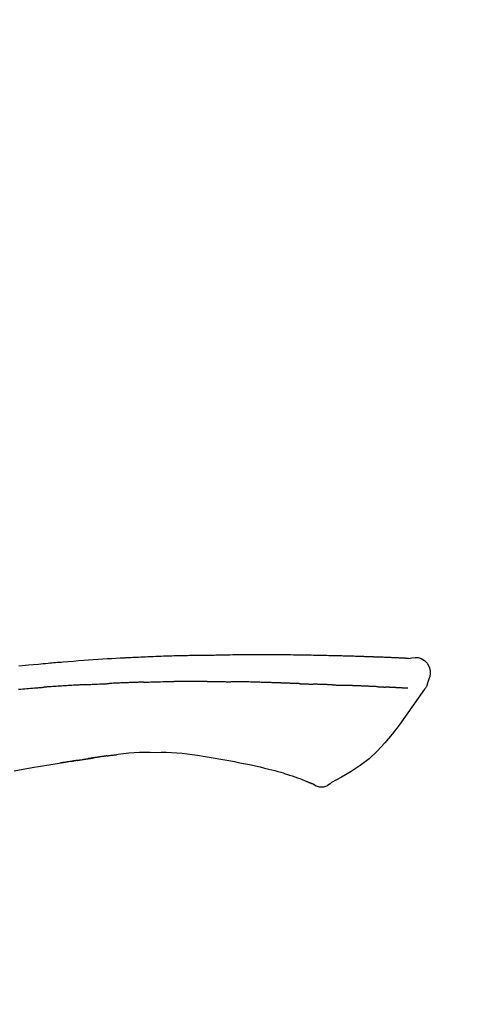
# Model space of a CAD drawing. Units: millimetres. Extents: x -109 to 26472, y -120 to 8859.
# Drawn here: x 8050 to 8085, y 3213 to 3289 of the extents above; entities that cross this region are included whole.
import ezdxf

# ---------------------------------------------------------------- set-up
doc = ezdxf.new("R2010")
doc.units = ezdxf.units.MM
doc.layers.get('DEFPOINTS').update_dxf_attribs({"color": 146})
doc.layers.add('150-機器', color=8, linetype='Continuous')
doc.layers.add('166-寸法B', color=11, linetype='Continuous')
doc.styles.add('KH001', font='txt')
doc.dimstyles.new('KH1xx030', dxfattribs={"dimscale": 30, "dimtxt": 2, "dimasz": 0.6, "dimexe": 0.3, "dimexo": 1.2, "dimgap": 0.5, "dimtad": 3, "dimdec": 1, "dimdsep": 46, "dimlunit": 6, "dimtxsty": 'KH001', "dimblk": 'DOT', "dimcen": 1, "dimdle": 1, "dimclrd": 256, "dimclre": 256, "dimclrt": 256, "dimadec": 0, "dimazin": 0, "dimtfac": 1, "dimtdec": 1, "dimtix": 1, "dimtmove": 2, "dimatfit": 3, "dimldrblk": 'CLOSEDBLANK', "dimfxl": 1, "dimtolj": 1, "dimtzin": 0, "dimlwd": -1, "dimlwe": -1, "dimarcsym": 0})

# ---------------------------------------------------------------- blocks, each defined once
blk = doc.blocks.new('F402_D')
at = {"layer": '150-機器', "color": 13, "linetype": 'Continuous'}
for points in [[(-124.735, 208.17), (-124.989, 208.215), (-125.24, 208.243), (-125.482, 208.237), (-125.712, 208.178), (-125.962, 208.028), (-126.172, 207.806), (-126.325, 207.54), (-126.404, 207.253), (-126.406, 207.025), (-126.365, 206.8), (-126.295, 206.577), (-126.21, 206.355)], [(-124.739, 208.168), (-124.739, 208.169), (-124.739, 208.171), (-124.739, 208.172), (-124.739, 208.173), (-124.733, 208.18), (-124.722, 208.181), (-124.708, 208.178), (-124.692, 208.174), (-124.629, 208.164), (-124.577, 208.168), (-124.53, 208.178), (-124.481, 208.185), (-124.413, 208.189), (-124.346, 208.192), (-124.279, 208.195), (-124.212, 208.198), (-124.161, 208.201), (-124.111, 208.203), (-124.061, 208.205), (-124.01, 208.207), (-123.996, 208.208), (-123.981, 208.209), (-123.966, 208.209), (-123.952, 208.21), (-123.95, 208.21), (-123.949, 208.21), (-123.947, 208.21), (-123.946, 208.21), (-123.945, 208.21), (-123.944, 208.21), (-123.943, 208.21), (-123.941, 208.21), (-123.94, 208.211), (-123.939, 208.211), (-123.938, 208.211), (-123.937, 208.211), (-123.936, 208.211), (-123.935, 208.211), (-123.933, 208.211), (-123.932, 208.211), (-123.931, 208.211), (-123.93, 208.211), (-123.929, 208.211), (-123.928, 208.211), (-123.927, 208.211), (-123.925, 208.211), (-123.924, 208.211), (-123.923, 208.211), (-123.922, 208.211), (-123.921, 208.211), (-123.92, 208.211), (-123.919, 208.212), (-123.917, 208.212), (-123.916, 208.212), (-123.915, 208.212), (-123.914, 208.212), (-123.909, 208.212), (-123.903, 208.212), (-123.898, 208.212), (-123.892, 208.213), (-123.876, 208.213), (-123.86, 208.214), (-123.844, 208.215), (-123.828, 208.216), (-123.8, 208.217), (-123.773, 208.219), (-123.745, 208.22), (-123.717, 208.221), (-123.678, 208.223), (-123.638, 208.225), (-123.598, 208.227), (-123.558, 208.229), (-123.475, 208.232), (-123.391, 208.236), (-123.308, 208.239), (-123.224, 208.243), (-123.117, 208.247), (-123.009, 208.251), (-122.902, 208.255), (-122.794, 208.26), (-122.703, 208.263), (-122.612, 208.266), (-122.52, 208.269), (-122.429, 208.273), (-122.396, 208.274), (-122.363, 208.275), (-122.33, 208.276), (-122.298, 208.277), (-122.295, 208.277), (-122.292, 208.278), (-122.289, 208.278), (-122.285, 208.278), (-122.284, 208.278), (-122.283, 208.278), (-122.282, 208.278), (-122.281, 208.278), (-122.28, 208.278), (-122.279, 208.278), (-122.277, 208.278), (-122.276, 208.278), (-122.275, 208.278), (-122.274, 208.278), (-122.273, 208.278), (-122.272, 208.278), (-122.271, 208.278), (-122.269, 208.278), (-122.268, 208.278), (-122.267, 208.278), (-122.266, 208.278), (-122.265, 208.278), (-122.264, 208.279), (-122.263, 208.279), (-122.253, 208.279), (-122.242, 208.279), (-122.232, 208.28), (-122.222, 208.28), (-122.197, 208.281), (-122.171, 208.282), (-122.145, 208.282), (-122.119, 208.283), (-122.081, 208.284), (-122.043, 208.286), (-122.006, 208.287), (-121.968, 208.288), (-121.933, 208.29), (-121.899, 208.291), (-121.864, 208.292), (-121.829, 208.294), (-121.799, 208.295), (-121.769, 208.296), (-121.739, 208.297), (-121.709, 208.298), (-121.679, 208.299), (-121.648, 208.3), (-121.618, 208.301), (-121.588, 208.302), (-121.537, 208.304), (-121.485, 208.306), (-121.434, 208.308), (-121.383, 208.31), (-121.307, 208.312), (-121.232, 208.315), (-121.156, 208.318), (-121.08, 208.32), (-120.978, 208.324), (-120.875, 208.327), (-120.773, 208.33), (-120.67, 208.334), (-120.543, 208.337), (-120.417, 208.341), (-120.291, 208.345), (-120.164, 208.349), (-120.051, 208.352), (-119.939, 208.355), (-119.826, 208.358), (-119.713, 208.361), (-119.623, 208.363), (-119.534, 208.365), (-119.444, 208.367), (-119.354, 208.369), (-119.305, 208.37), (-119.256, 208.371), (-119.207, 208.372), (-119.158, 208.373), (-119.058, 208.375), (-118.957, 208.378), (-118.857, 208.38), (-118.757, 208.383), (-118.609, 208.387), (-118.461, 208.39), (-118.312, 208.394), (-118.164, 208.397), (-117.98, 208.401), (-117.796, 208.405), (-117.612, 208.408), (-117.428, 208.411), (-117.251, 208.414), (-117.075, 208.417), (-116.898, 208.42), (-116.721, 208.423), (-116.519, 208.426), (-116.317, 208.43), (-116.115, 208.433), (-115.913, 208.436), (-115.675, 208.439), (-115.438, 208.442), (-115.201, 208.445), (-114.964, 208.446), (-114.694, 208.448), (-114.424, 208.449), (-114.154, 208.449), (-113.884, 208.449), (-113.598, 208.449), (-113.312, 208.45), (-113.027, 208.45), (-112.741, 208.45), (-112.476, 208.45), (-112.212, 208.45), (-111.947, 208.449), (-111.682, 208.447), (-111.462, 208.444), (-111.243, 208.441), (-111.023, 208.437), (-110.803, 208.432), (-110.646, 208.429), (-110.488, 208.425), (-110.33, 208.421), (-110.173, 208.418), (-110.048, 208.416), (-109.923, 208.414), (-109.798, 208.412), (-109.673, 208.41), (-109.568, 208.408), (-109.463, 208.407), (-109.358, 208.406), (-109.253, 208.405), (-109.139, 208.404), (-109.026, 208.403), (-108.912, 208.402), (-108.798, 208.401), (-108.67, 208.4), (-108.542, 208.399), (-108.414, 208.397), (-108.286, 208.396), (-108.152, 208.394), (-108.017, 208.392), (-107.883, 208.389), (-107.749, 208.387), (-107.633, 208.385), (-107.517, 208.382), (-107.401, 208.38), (-107.285, 208.377), (-107.175, 208.375), (-107.066, 208.372), (-106.956, 208.37), (-106.847, 208.367), (-106.703, 208.363), (-106.56, 208.359), (-106.417, 208.355), (-106.274, 208.35), (-106.092, 208.344), (-105.91, 208.338), (-105.728, 208.332), (-105.546, 208.325), (-105.338, 208.317), (-105.129, 208.309), (-104.92, 208.3), (-104.712, 208.291), (-104.531, 208.284), (-104.35, 208.276), (-104.169, 208.267), (-103.988, 208.259), (-103.842, 208.252), (-103.697, 208.245), (-103.551, 208.238), (-103.406, 208.23), (-103.315, 208.226), (-103.225, 208.221), (-103.135, 208.216), (-103.044, 208.212), (-102.99, 208.209), (-102.936, 208.206), (-102.882, 208.203), (-102.828, 208.2), (-102.805, 208.199), (-102.782, 208.198), (-102.759, 208.196), (-102.736, 208.195), (-102.699, 208.193), (-102.662, 208.191), (-102.625, 208.189), (-102.588, 208.187), (-102.258, 208.169), (-101.927, 208.151), (-101.596, 208.133), (-101.265, 208.114), (-100.895, 208.091), (-100.524, 208.066), (-100.153, 208.041), (-99.783, 208.014), (-99.386, 207.983), (-98.989, 207.951), (-98.592, 207.919), (-98.195, 207.886), (-98.051, 207.874), (-97.908, 207.862), (-97.764, 207.85), (-97.621, 207.838), (-97.477, 207.825), (-97.334, 207.813), (-97.19, 207.8), (-97.046, 207.787), (-96.861, 207.771), (-96.676, 207.754), (-96.491, 207.737), (-96.306, 207.72), (-95.55, 207.651), (-94.794, 207.58)], [(-124.671, 208.175), (-124.659, 208.175), (-124.647, 208.176), (-124.636, 208.177), (-124.624, 208.177), (-124.588, 208.179), (-124.552, 208.181), (-124.516, 208.183), (-124.481, 208.185), (-124.413, 208.189), (-124.346, 208.192), (-124.279, 208.195), (-124.212, 208.198), (-124.161, 208.201), (-124.111, 208.203), (-124.061, 208.205), (-124.01, 208.207), (-123.996, 208.208), (-123.981, 208.209), (-123.966, 208.209), (-123.952, 208.21), (-123.95, 208.21), (-123.949, 208.21), (-123.947, 208.21), (-123.946, 208.21), (-123.945, 208.21), (-123.944, 208.21), (-123.943, 208.21), (-123.941, 208.21), (-123.94, 208.211), (-123.939, 208.211), (-123.938, 208.211), (-123.937, 208.211), (-123.936, 208.211), (-123.935, 208.211), (-123.933, 208.211), (-123.932, 208.211), (-123.931, 208.211), (-123.93, 208.211), (-123.929, 208.211), (-123.928, 208.211), (-123.927, 208.211), (-123.925, 208.211), (-123.924, 208.211), (-123.923, 208.211), (-123.922, 208.211), (-123.921, 208.211), (-123.92, 208.211), (-123.919, 208.212), (-123.917, 208.212), (-123.916, 208.212), (-123.915, 208.212), (-123.914, 208.212), (-123.909, 208.212), (-123.903, 208.212), (-123.898, 208.212), (-123.892, 208.213), (-123.876, 208.213), (-123.86, 208.214), (-123.844, 208.215), (-123.828, 208.216), (-123.8, 208.217), (-123.773, 208.219), (-123.745, 208.22), (-123.717, 208.221), (-123.678, 208.223), (-123.638, 208.225), (-123.598, 208.227), (-123.558, 208.229), (-123.522, 208.23), (-123.486, 208.232), (-123.449, 208.233), (-123.413, 208.235), (-123.387, 208.236), (-123.362, 208.237), (-123.336, 208.238), (-123.31, 208.239), (-123.309, 208.239), (-123.308, 208.239), (-123.307, 208.239), (-123.306, 208.239)], [(-114.405, 206.308), (-114.38, 206.309), (-114.354, 206.31), (-114.328, 206.311), (-114.302, 206.312), (-114.25, 206.314), (-114.198, 206.316), (-114.147, 206.318), (-114.095, 206.319), (-114.007, 206.322), (-113.918, 206.325), (-113.83, 206.327), (-113.742, 206.33), (-113.636, 206.333), (-113.53, 206.336), (-113.424, 206.339), (-113.318, 206.343), (-113.194, 206.346), (-113.07, 206.35), (-112.946, 206.354), (-112.822, 206.358), (-112.706, 206.361), (-112.59, 206.365), (-112.475, 206.369), (-112.359, 206.372), (-112.277, 206.374), (-112.195, 206.376), (-112.114, 206.377), (-112.032, 206.38), (-111.984, 206.383), (-111.936, 206.385), (-111.889, 206.387), (-111.841, 206.388), (-111.81, 206.387), (-111.78, 206.386), (-111.749, 206.385), (-111.718, 206.385), (-111.697, 206.385), (-111.676, 206.384), (-111.655, 206.384), (-111.635, 206.384), (-111.624, 206.384), (-111.614, 206.384), (-111.603, 206.384), (-111.593, 206.384)], [(-111.593, 206.384), (-111.579, 206.384), (-111.564, 206.384), (-111.55, 206.384), (-111.536, 206.384), (-111.507, 206.384), (-111.478, 206.384), (-111.45, 206.384), (-111.421, 206.384), (-111.378, 206.384), (-111.335, 206.384), (-111.292, 206.384), (-111.249, 206.384), (-111.22, 206.384), (-111.191, 206.384), (-111.163, 206.385), (-111.134, 206.385), (-111.119, 206.385), (-111.105, 206.385), (-111.091, 206.385), (-111.076, 206.385)], [(-110.051, 206.397), (-110.094, 206.396), (-110.136, 206.396), (-110.179, 206.396), (-110.222, 206.395), (-110.308, 206.395), (-110.393, 206.394), (-110.479, 206.393), (-110.564, 206.392), (-110.649, 206.391), (-110.735, 206.39), (-110.82, 206.389), (-110.906, 206.387), (-110.948, 206.387), (-110.991, 206.386), (-111.034, 206.386), (-111.076, 206.385)], [(-109.265, 206.404), (-109.313, 206.403), (-109.361, 206.403), (-109.409, 206.402), (-109.457, 206.402), (-109.523, 206.401), (-109.588, 206.401), (-109.654, 206.4), (-109.719, 206.399), (-109.784, 206.399), (-109.85, 206.398), (-109.915, 206.398), (-109.981, 206.397), (-109.998, 206.397), (-110.016, 206.397), (-110.033, 206.397), (-110.051, 206.397)], [(-109.265, 206.404), (-109.24, 206.404), (-109.214, 206.404), (-109.189, 206.404), (-109.163, 206.404), (-109.11, 206.405), (-109.056, 206.405), (-109.003, 206.406), (-108.949, 206.406), (-108.865, 206.407), (-108.781, 206.407), (-108.697, 206.408), (-108.613, 206.408), (-108.521, 206.409), (-108.429, 206.409), (-108.337, 206.41), (-108.245, 206.41), (-108.182, 206.41), (-108.118, 206.41), (-108.054, 206.41), (-107.99, 206.41), (-107.957, 206.41), (-107.924, 206.41), (-107.891, 206.41), (-107.857, 206.41)], [(-107.857, 206.41), (-107.811, 206.41), (-107.765, 206.41), (-107.719, 206.41), (-107.673, 206.41), (-107.577, 206.41), (-107.481, 206.41), (-107.385, 206.409), (-107.288, 206.409), (-107.192, 206.408), (-107.096, 206.407), (-106.999, 206.406), (-106.903, 206.405), (-106.853, 206.405), (-106.802, 206.404), (-106.752, 206.404), (-106.702, 206.403)], [(-104.371, 206.352), (-104.399, 206.353), (-104.426, 206.353), (-104.454, 206.354), (-104.481, 206.355), (-104.533, 206.356), (-104.585, 206.358), (-104.636, 206.36), (-104.688, 206.361), (-104.814, 206.365), (-104.94, 206.369), (-105.066, 206.372), (-105.192, 206.376), (-105.359, 206.381), (-105.525, 206.386), (-105.692, 206.39), (-105.859, 206.394), (-106.002, 206.396), (-106.144, 206.397), (-106.286, 206.399), (-106.429, 206.4), (-106.497, 206.401), (-106.565, 206.402), (-106.634, 206.403), (-106.702, 206.403)], [(-126.21, 206.354), (-126.201, 206.307), (-126.192, 206.261), (-126.182, 206.215), (-126.17, 206.17), (-126.155, 206.123), (-126.137, 206.077), (-126.116, 206.031), (-126.093, 205.988), (-126.066, 205.943), (-126.037, 205.899), (-126.006, 205.857), (-125.974, 205.815)], [(-125.969, 205.818), (-125.488, 205.122), (-125.003, 204.428), (-124.511, 203.736), (-124.008, 203.049), (-123.48, 202.358), (-122.927, 201.689), (-122.339, 201.056), (-121.707, 200.475), (-121.033, 199.96), (-120.319, 199.494), (-119.579, 199.06), (-118.826, 198.643)], [(-124.672, 205.884), (-124.659, 205.884), (-124.647, 205.885), (-124.635, 205.885), (-124.623, 205.886), (-124.598, 205.887), (-124.574, 205.888), (-124.549, 205.89), (-124.525, 205.891), (-124.485, 205.893), (-124.446, 205.895), (-124.406, 205.897), (-124.367, 205.899), (-124.325, 205.901), (-124.283, 205.903), (-124.241, 205.905), (-124.199, 205.907), (-124.154, 205.91), (-124.109, 205.912), (-124.064, 205.914), (-124.02, 205.917), (-123.972, 205.919), (-123.925, 205.922), (-123.877, 205.924), (-123.829, 205.926), (-123.79, 205.929), (-123.75, 205.931), (-123.71, 205.933), (-123.67, 205.935), (-123.638, 205.936), (-123.607, 205.938), (-123.576, 205.939), (-123.545, 205.941), (-123.523, 205.942), (-123.502, 205.943), (-123.48, 205.945), (-123.458, 205.946), (-123.435, 205.947), (-123.413, 205.948), (-123.39, 205.949), (-123.367, 205.951), (-123.351, 205.952), (-123.335, 205.952), (-123.319, 205.953), (-123.304, 205.954), (-123.296, 205.955), (-123.288, 205.955), (-123.279, 205.956), (-123.271, 205.956)], [(-123.271, 205.956), (-123.263, 205.957), (-123.254, 205.957), (-123.245, 205.958), (-123.237, 205.958), (-123.219, 205.959), (-123.201, 205.96), (-123.183, 205.961), (-123.166, 205.962), (-123.138, 205.964), (-123.11, 205.965), (-123.083, 205.967), (-123.055, 205.969), (-123.036, 205.97), (-123.017, 205.971), (-122.998, 205.972), (-122.978, 205.973), (-122.969, 205.974), (-122.959, 205.974), (-122.949, 205.975), (-122.939, 205.975)], [(-122.401, 206.001), (-122.411, 206.001), (-122.421, 206), (-122.43, 206), (-122.44, 205.999), (-122.459, 205.999), (-122.479, 205.998), (-122.498, 205.997), (-122.517, 205.996), (-122.545, 205.995), (-122.573, 205.993), (-122.601, 205.992), (-122.629, 205.991), (-122.656, 205.989), (-122.683, 205.988), (-122.709, 205.987), (-122.736, 205.985), (-122.762, 205.984), (-122.788, 205.983), (-122.814, 205.982), (-122.84, 205.98), (-122.856, 205.979), (-122.873, 205.979), (-122.89, 205.978), (-122.906, 205.977), (-122.915, 205.977), (-122.923, 205.976), (-122.931, 205.976), (-122.939, 205.975)], [(-122.401, 206.001), (-122.384, 206.002), (-122.366, 206.003), (-122.349, 206.004), (-122.331, 206.005), (-122.295, 206.006), (-122.259, 206.008), (-122.223, 206.01), (-122.187, 206.011), (-122.131, 206.014), (-122.074, 206.016), (-122.017, 206.019), (-121.961, 206.022), (-121.9, 206.024), (-121.84, 206.027), (-121.78, 206.03), (-121.72, 206.032), (-121.656, 206.035), (-121.591, 206.038), (-121.527, 206.04), (-121.463, 206.043), (-121.395, 206.046), (-121.327, 206.049), (-121.259, 206.052), (-121.191, 206.054), (-121.13, 206.057), (-121.07, 206.059), (-121.01, 206.062), (-120.949, 206.064), (-120.899, 206.066), (-120.848, 206.068), (-120.798, 206.07), (-120.748, 206.072), (-120.709, 206.074), (-120.671, 206.075), (-120.633, 206.076), (-120.595, 206.078), (-120.559, 206.079), (-120.522, 206.081), (-120.486, 206.082), (-120.45, 206.083), (-120.426, 206.084), (-120.402, 206.085), (-120.379, 206.086), (-120.355, 206.086), (-120.343, 206.087), (-120.332, 206.087), (-120.32, 206.088), (-120.309, 206.088)], [(-120.309, 206.088), (-120.3, 206.088), (-120.292, 206.089), (-120.284, 206.089), (-120.275, 206.089), (-120.258, 206.09), (-120.24, 206.09), (-120.223, 206.091), (-120.205, 206.091), (-120.177, 206.092), (-120.149, 206.093), (-120.121, 206.095), (-120.093, 206.096), (-120.061, 206.097), (-120.029, 206.099), (-119.997, 206.1), (-119.965, 206.102), (-119.942, 206.103), (-119.92, 206.104), (-119.897, 206.105), (-119.874, 206.107), (-119.862, 206.107), (-119.85, 206.108), (-119.838, 206.109), (-119.825, 206.109)], [(-118.902, 206.145), (-118.916, 206.144), (-118.929, 206.143), (-118.943, 206.143), (-118.957, 206.142), (-118.985, 206.141), (-119.013, 206.14), (-119.04, 206.139), (-119.068, 206.138), (-119.124, 206.135), (-119.179, 206.133), (-119.234, 206.131), (-119.289, 206.128), (-119.353, 206.125), (-119.416, 206.122), (-119.479, 206.12), (-119.543, 206.117), (-119.592, 206.116), (-119.64, 206.114), (-119.689, 206.113), (-119.738, 206.112), (-119.76, 206.111), (-119.782, 206.11), (-119.804, 206.11), (-119.825, 206.109)], [(-118.902, 206.145), (-118.884, 206.145), (-118.865, 206.146), (-118.846, 206.147), (-118.828, 206.148), (-118.792, 206.149), (-118.756, 206.151), (-118.721, 206.152), (-118.685, 206.154), (-118.632, 206.156), (-118.58, 206.158), (-118.527, 206.16), (-118.475, 206.162), (-118.426, 206.164), (-118.377, 206.166), (-118.328, 206.167), (-118.279, 206.169), (-118.248, 206.17), (-118.216, 206.172), (-118.184, 206.173), (-118.153, 206.174), (-118.138, 206.175), (-118.122, 206.175), (-118.107, 206.176), (-118.092, 206.176)], [(-118.092, 206.176), (-118.075, 206.177), (-118.057, 206.177), (-118.04, 206.178), (-118.023, 206.179), (-117.99, 206.18), (-117.957, 206.181), (-117.925, 206.182), (-117.892, 206.183), (-117.846, 206.185), (-117.8, 206.186), (-117.754, 206.188), (-117.707, 206.19), (-117.668, 206.191), (-117.628, 206.192), (-117.588, 206.193), (-117.548, 206.195), (-117.524, 206.195), (-117.499, 206.196), (-117.475, 206.197), (-117.45, 206.198), (-117.439, 206.198), (-117.428, 206.198), (-117.417, 206.199), (-117.406, 206.199)], [(-116.401, 206.235), (-116.416, 206.235), (-116.43, 206.234), (-116.444, 206.234), (-116.458, 206.233), (-116.487, 206.232), (-116.515, 206.231), (-116.543, 206.23), (-116.572, 206.229), (-116.614, 206.228), (-116.656, 206.226), (-116.699, 206.225), (-116.741, 206.223), (-116.783, 206.222), (-116.825, 206.22), (-116.867, 206.219), (-116.909, 206.217), (-116.95, 206.216), (-116.992, 206.214), (-117.034, 206.213), (-117.076, 206.211), (-117.117, 206.209), (-117.158, 206.208), (-117.2, 206.206), (-117.241, 206.205), (-117.269, 206.204), (-117.296, 206.203), (-117.324, 206.202), (-117.351, 206.201), (-117.365, 206.2), (-117.378, 206.2), (-117.392, 206.199), (-117.406, 206.199)], [(-116.401, 206.235), (-116.385, 206.236), (-116.369, 206.237), (-116.353, 206.237), (-116.337, 206.238), (-116.305, 206.239), (-116.272, 206.24), (-116.24, 206.241), (-116.208, 206.243), (-116.159, 206.244), (-116.11, 206.246), (-116.061, 206.248), (-116.012, 206.25), (-115.963, 206.251), (-115.914, 206.253), (-115.865, 206.255), (-115.816, 206.257), (-115.766, 206.259), (-115.717, 206.26), (-115.667, 206.262), (-115.618, 206.264), (-115.568, 206.266), (-115.518, 206.268), (-115.469, 206.269), (-115.419, 206.271), (-115.369, 206.273), (-115.319, 206.275), (-115.269, 206.277), (-115.219, 206.278), (-115.168, 206.28), (-115.118, 206.282), (-115.067, 206.284), (-115.017, 206.286), (-114.966, 206.288), (-114.916, 206.289), (-114.865, 206.291), (-114.814, 206.293), (-114.763, 206.295), (-114.712, 206.297), (-114.661, 206.299), (-114.611, 206.301), (-114.576, 206.302), (-114.542, 206.303), (-114.508, 206.304), (-114.474, 206.306), (-114.457, 206.306), (-114.44, 206.307), (-114.422, 206.307), (-114.405, 206.308)], [(-104.371, 206.352), (-104.335, 206.351), (-104.3, 206.349), (-104.264, 206.348), (-104.228, 206.347), (-104.152, 206.345), (-104.076, 206.343), (-104, 206.34), (-103.924, 206.338), (-103.804, 206.334), (-103.683, 206.33), (-103.563, 206.326), (-103.443, 206.322), (-103.359, 206.318), (-103.274, 206.315), (-103.19, 206.312), (-103.106, 206.308), (-103.061, 206.307), (-103.017, 206.305), (-102.973, 206.303), (-102.929, 206.301)], [(-102.929, 206.301), (-102.882, 206.3), (-102.834, 206.298), (-102.787, 206.296), (-102.74, 206.294), (-102.642, 206.29), (-102.544, 206.286), (-102.445, 206.282), (-102.347, 206.277), (-102.249, 206.273), (-102.151, 206.268), (-102.052, 206.263), (-101.954, 206.257), (-101.903, 206.255), (-101.852, 206.252), (-101.801, 206.25), (-101.75, 206.247)], [(-99.942, 206.161), (-99.992, 206.164), (-100.042, 206.166), (-100.092, 206.169), (-100.142, 206.171), (-100.242, 206.176), (-100.342, 206.182), (-100.443, 206.187), (-100.543, 206.192), (-100.693, 206.199), (-100.844, 206.206), (-100.995, 206.213), (-101.145, 206.22), (-101.246, 206.224), (-101.346, 206.229), (-101.447, 206.233), (-101.547, 206.237), (-101.598, 206.239), (-101.648, 206.241), (-101.698, 206.244), (-101.749, 206.246)], [(-99.942, 206.161), (-99.897, 206.159), (-99.853, 206.156), (-99.808, 206.154), (-99.763, 206.152), (-99.674, 206.147), (-99.585, 206.142), (-99.495, 206.138), (-99.406, 206.133), (-99.272, 206.125), (-99.138, 206.118), (-99.005, 206.11), (-98.871, 206.102), (-98.738, 206.094), (-98.604, 206.087), (-98.471, 206.078), (-98.338, 206.07), (-98.205, 206.062), (-98.072, 206.054), (-97.939, 206.045), (-97.807, 206.037), (-97.674, 206.028), (-97.542, 206.019), (-97.409, 206.01), (-97.277, 206.001), (-97.189, 205.995), (-97.101, 205.989), (-97.013, 205.982), (-96.925, 205.976), (-96.881, 205.973), (-96.837, 205.97), (-96.793, 205.967), (-96.749, 205.964)], [(-94.771, 205.807), (-94.957, 205.823), (-95.106, 205.835), (-95.255, 205.848), (-95.404, 205.86), (-95.553, 205.872), (-95.703, 205.884), (-95.852, 205.896), (-96.001, 205.908), (-96.151, 205.919), (-96.25, 205.927), (-96.35, 205.934), (-96.45, 205.941), (-96.549, 205.949), (-96.599, 205.952), (-96.649, 205.956), (-96.699, 205.96), (-96.749, 205.964)], [(-110.931, 200.339), (-111.36, 200.255), (-111.79, 200.17), (-112.219, 200.085), (-112.649, 200)], [(-108.518, 200.736), (-109.121, 200.637), (-109.724, 200.538), (-110.328, 200.438), (-110.931, 200.339)], [(-105.314, 200.962), (-105.723, 200.967), (-106.132, 200.968), (-106.541, 200.96), (-106.948, 200.939), (-107.342, 200.902), (-107.734, 200.854), (-108.126, 200.797), (-108.518, 200.736)], [(-102.035, 200.753), (-102.441, 200.814), (-102.848, 200.87), (-103.256, 200.917), (-103.665, 200.951), (-104.076, 200.969), (-104.488, 200.974), (-104.901, 200.971), (-105.314, 200.962)], [(-101.596, 200.694), (-101.654, 200.703), (-101.712, 200.711), (-101.77, 200.72), (-101.828, 200.728), (-101.886, 200.736), (-101.944, 200.743), (-102.003, 200.751), (-102.061, 200.758), (-102.119, 200.765), (-102.178, 200.771), (-102.236, 200.778), (-102.294, 200.784)], [(-101.596, 200.694), (-101.589, 200.693), (-101.582, 200.692), (-101.576, 200.691), (-101.569, 200.691), (-101.557, 200.689), (-101.545, 200.687), (-101.532, 200.685), (-101.52, 200.684), (-101.504, 200.681), (-101.487, 200.679), (-101.471, 200.676), (-101.454, 200.674), (-101.441, 200.672), (-101.428, 200.67), (-101.415, 200.668), (-101.402, 200.667), (-101.38, 200.663), (-101.358, 200.66), (-101.335, 200.657), (-101.313, 200.654), (-101.28, 200.649), (-101.248, 200.644), (-101.215, 200.639), (-101.182, 200.635), (-101.138, 200.628), (-101.094, 200.622), (-101.049, 200.615), (-101.005, 200.609), (-100.961, 200.602), (-100.917, 200.596), (-100.873, 200.589), (-100.83, 200.583), (-100.786, 200.576), (-100.743, 200.57), (-100.699, 200.563), (-100.656, 200.557), (-100.612, 200.55), (-100.569, 200.544), (-100.526, 200.538), (-100.483, 200.531), (-100.438, 200.524), (-100.392, 200.518), (-100.347, 200.511), (-100.302, 200.504), (-100.271, 200.499), (-100.24, 200.495), (-100.209, 200.49), (-100.178, 200.485), (-100.162, 200.483), (-100.145, 200.48), (-100.128, 200.478), (-100.112, 200.475)], [(-99.274, 200.346), (-99.282, 200.347), (-99.291, 200.348), (-99.299, 200.35), (-99.308, 200.351), (-99.383, 200.363), (-99.457, 200.374), (-99.532, 200.386), (-99.606, 200.398), (-99.712, 200.414), (-99.818, 200.43), (-99.923, 200.447), (-100.029, 200.463), (-100.126, 200.478), (-100.223, 200.492), (-100.321, 200.507), (-100.418, 200.521), (-100.449, 200.526), (-100.48, 200.531), (-100.511, 200.535), (-100.543, 200.54)], [(-100.174, 200.484), (-100.204, 200.489), (-100.235, 200.494), (-100.266, 200.498), (-100.297, 200.503), (-100.328, 200.508), (-100.358, 200.512), (-100.389, 200.517), (-100.42, 200.522), (-100.451, 200.526), (-100.481, 200.531), (-100.512, 200.536), (-100.543, 200.54)], [(-94.439, 199.545), (-95.135, 199.67), (-95.832, 199.792), (-96.467, 199.899), (-97.102, 200.004), (-97.738, 200.106), (-98.374, 200.207), (-98.646, 200.25), (-98.919, 200.292), (-99.192, 200.335), (-99.464, 200.377), (-99.542, 200.389), (-99.62, 200.401), (-99.698, 200.413), (-99.775, 200.424), (-99.804, 200.429), (-99.833, 200.433), (-99.861, 200.438), (-99.89, 200.442), (-99.892, 200.442), (-99.895, 200.443), (-99.897, 200.443), (-99.9, 200.443), (-99.901, 200.444), (-99.902, 200.444), (-99.903, 200.444), (-99.904, 200.444), (-99.906, 200.444), (-99.907, 200.444), (-99.908, 200.445), (-99.909, 200.445), (-99.911, 200.445), (-99.913, 200.445), (-99.915, 200.446), (-99.918, 200.446), (-99.936, 200.449), (-99.954, 200.451), (-99.972, 200.454), (-99.99, 200.457), (-100.008, 200.459), (-100.025, 200.462), (-100.043, 200.465), (-100.061, 200.467), (-100.075, 200.47), (-100.09, 200.472), (-100.104, 200.474), (-100.119, 200.476)], [(-99.274, 200.346), (-99.271, 200.345), (-99.269, 200.345), (-99.266, 200.344), (-99.263, 200.344), (-99.217, 200.337), (-99.172, 200.33), (-99.126, 200.322), (-99.08, 200.315), (-98.992, 200.301), (-98.903, 200.287), (-98.815, 200.273), (-98.727, 200.259), (-98.623, 200.243), (-98.52, 200.226), (-98.416, 200.209), (-98.312, 200.192), (-98.251, 200.182), (-98.191, 200.172), (-98.13, 200.163), (-98.07, 200.153), (-98.051, 200.15), (-98.033, 200.147), (-98.015, 200.144), (-97.997, 200.141)], [(-99.274, 200.346), (-99.274, 200.346), (-99.274, 200.346), (-99.274, 200.346), (-99.274, 200.346), (-99.274, 200.346), (-99.274, 200.346), (-99.274, 200.346), (-99.274, 200.346)], [(-114.015, 199.679), (-114.244, 199.621), (-114.473, 199.561), (-114.7, 199.498), (-114.927, 199.432), (-115.097, 199.379), (-115.267, 199.325), (-115.436, 199.268), (-115.605, 199.212)], [(-112.649, 200), (-112.99, 199.92), (-113.332, 199.84), (-113.674, 199.76), (-114.015, 199.679)], [(-115.605, 199.212), (-115.805, 199.149), (-116.005, 199.085), (-116.203, 199.017), (-116.399, 198.944), (-116.511, 198.9), (-116.623, 198.853), (-116.734, 198.805), (-116.845, 198.757)], [(-118.826, 198.643), (-118.713, 198.554), (-118.599, 198.47), (-118.478, 198.397), (-118.35, 198.34), (-118.205, 198.302), (-118.054, 198.287), (-117.902, 198.297), (-117.756, 198.33), (-117.637, 198.378), (-117.524, 198.439), (-117.415, 198.509), (-117.309, 198.583)], [(-116.852, 198.754), (-116.874, 198.745), (-116.896, 198.737), (-116.918, 198.728), (-116.94, 198.719), (-116.976, 198.704), (-117.013, 198.69), (-117.049, 198.675), (-117.085, 198.661), (-117.122, 198.645), (-117.159, 198.628), (-117.197, 198.612), (-117.237, 198.6), (-117.253, 198.598), (-117.268, 198.596), (-117.282, 198.59), (-117.294, 198.577), (-117.296, 198.575), (-117.297, 198.572), (-117.298, 198.571), (-117.3, 198.57), (-117.301, 198.571), (-117.301, 198.572), (-117.302, 198.574), (-117.303, 198.575)]]:
    blk.add_lwpolyline(points, dxfattribs=at)
blk = doc.blocks.new('_Dot')
at = {"color": 0, "linetype": 'ByBlock', "lineweight": -2}
blk.add_line((-0.5, 0), (-1, 0), dxfattribs=at)
at = {"color": 0, "linetype": 'ByBlock', "const_width": 0.5}
blk.add_lwpolyline([(-0.25, 0, 1), (0.25, 0, 1)], format="xyb", close=True, dxfattribs=at)
blk = doc.blocks.new('*D479')
at = {"layer": '166-寸法B', "transparency": 16777216}
for p, q in [((7435.197, 3287.142), (7435.197, 3353.573)), ((8535.197, 3065.121), (8535.197, 3353.573)), ((8517.197, 3344.573), (7453.197, 3344.573))]:
    blk.add_line(p, q, dxfattribs=at)
at = {"layer": 'DEFPOINTS', "color": 0, "transparency": 16777216}
for p in [(7435.197, 3344.573), (7435.197, 3251.142), (8535.197, 3029.121)]:
    blk.add_point(p, dxfattribs=at)
at = {"layer": '166-寸法B', "transparency": 16777216, "xscale": 18, "yscale": 18, "zscale": 18, "rotation": 180}
blk.add_blockref('_Dot', (7435.197, 3344.573), dxfattribs=at)
at = {"layer": '166-寸法B', "transparency": 16777216, "xscale": 18, "yscale": 18, "zscale": 18}
blk.add_blockref('_Dot', (8535.197, 3344.573), dxfattribs=at)
at = {"layer": '166-寸法B', "transparency": 16777216, "insert": (7985.197, 3393.38), "char_height": 60, "attachment_point": 5, "style": 'KH001'}
blk.add_mtext('\\A1;1,100', dxfattribs=at)
blk = doc.blocks.new('_ClosedBlank')
at = {"color": 0, "linetype": 'ByBlock', "lineweight": -2}
for p, q in [((-1, 0.1667), (0, 0)), ((-1, 0.1667), (-1, -0.1667)), ((0, 0), (-1, -0.1667))]:
    blk.add_line(p, q, dxfattribs=at)

msp = doc.modelspace()

# ---------------------------------------------------------------- block references
at = {"layer": '150-機器', "xscale": -1}
msp.add_blockref('F402_D', (7955.197, 3031.814), dxfattribs=at)

# ---------------------------------------------------------------- dimensions: what is measured, and where the dimension line sits
at = {"layer": '166-寸法B'}
dim = msp.add_linear_dim(base=(7435.197, 3344.573), p1=(8535.197, 3029.121), p2=(7435.197, 3251.142), angle=180, dimstyle='KH1xx030', dxfattribs=at)
dim.commit()
dim.dimension.update_dxf_attribs({"geometry": '*D479', "text_midpoint": (7985.197, 3393.38)})

doc.saveas('drawing.dxf')
